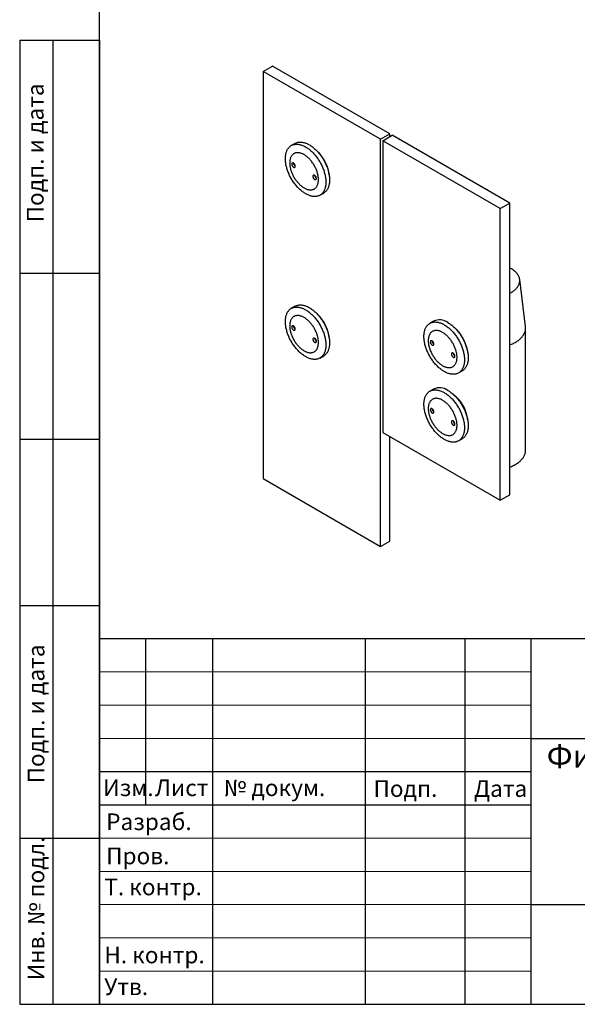
# Paper-space layout 'DRW2' of a CAD drawing. Units: millimetres. Extents: x 24 to 757, y -55 to 876.
# Drawn here: x 24 to 276, y 15 to 459 of the extents above; entities that cross this region are included whole.
import ezdxf

# ---------------------------------------------------------------- set-up
doc = ezdxf.new("R2010")
doc.units = ezdxf.units.MM
doc.styles.add('SLDTEXTSTYLE0', font='TXT', dxfattribs={"width": 0.7, "bigfont": 'bigfont'})

psp = doc.layouts.new('DRW2')

# ---------------------------------------------------------------- linework, layer by layer
at = {"color": 7, "linetype": 'Continuous', "lineweight": 25, "ltscale": 3}
for p, q in [((60, 15), (60, 876)), ((24, 450), (60, 450)), ((24, 450), (24, 15)), ((39, 450), (39, 15)), ((60, 450), (60, 15)), ((133.9103, 435.9424), (138.1529, 438.3917)), ((186.9433, 405.3271), (133.9103, 435.9424)), ((133.9103, 435.9424), (133.9103, 252.2207)), ((191.1859, 407.7763), (138.1529, 438.3917)), ((186.9433, 405.3271), (191.1859, 407.7763)), ((186.9433, 221.6054), (186.9433, 405.3271)), ((188.004, 404.7148), (192.2466, 407.164)), ((241.037, 374.0995), (188.004, 404.7148)), ((188.004, 404.7148), (188.004, 273.0476)), ((191.1859, 406.5517), (191.1859, 407.7763)), ((245.2796, 376.5487), (192.2466, 407.164)), ((148.3371, 403.4845), (146.6611, 402.517)), ((159.5976, 380.108), (161.2735, 381.0755)), ((241.037, 374.0995), (245.2796, 376.5487)), ((241.037, 242.4323), (241.037, 374.0995)), ((245.2796, 244.8815), (245.2796, 376.5487)), ((24, 345), (60, 345)), ((252.3989, 320.7857), (249.7804, 342.1128)), ((148.3371, 329.9959), (146.6611, 329.0283)), ((210.916, 323.2655), (209.2401, 322.298)), ((252.4383, 265.0264), (252.4383, 320.1429)), ((159.5976, 306.6193), (161.2735, 307.5868)), ((222.1765, 299.8889), (223.8525, 300.8565)), ((210.916, 292.6452), (209.2401, 291.6777)), ((188.004, 273.0476), (241.037, 242.4323)), ((191.1859, 224.0547), (191.1859, 271.2107)), ((24, 270), (60, 270)), ((222.1765, 269.2687), (223.8525, 270.2362)), ((133.9103, 252.2207), (186.9433, 221.6054)), ((241.037, 242.4323), (245.2796, 244.8815)), ((186.9433, 221.6054), (191.1859, 224.0547)), ((24, 195), (60, 195)), ((60, 15), (60, 180)), ((60, 180), (615, 180)), ((81, 105), (81, 180)), ((111, 180), (111, 15)), ((180, 180), (180, 15)), ((225, 180), (225, 15)), ((255, 15), (255, 180)), ((255, 135), (615, 135)), ((60, 120), (255, 120)), ((60, 105), (255, 105)), ((24, 90), (60, 90)), ((255, 60), (615, 60)), ((24, 15), (60, 15)), ((60, 15), (615, 15)), ((60, 15), (615, 15))]:
    psp.add_line(p, q, dxfattribs=at)
at = {"color": 7, "linetype": 'Continuous', "lineweight": 18, "ltscale": 3}
for p, q in [((60, 165), (255, 165)), ((60, 150), (255, 150)), ((60, 135), (255, 135)), ((60, 90), (255, 90)), ((60, 75), (255, 75)), ((60, 60), (255, 60)), ((60, 45), (255, 45)), ((60, 30), (255, 30))]:
    psp.add_line(p, q, dxfattribs=at)
at = {"color": 7, "linetype": 'Continuous', "lineweight": 25, "ltscale": 3, "flags": 128}
for points in [[(153.1293, 380.7485), (152.7831, 380.9559), (152.4375, 381.1782), (152.0928, 381.4149), (151.7496, 381.6659), (151.4083, 381.9306), (151.0696, 382.2088), (150.7337, 382.5001), (150.4014, 382.804), (150.0729, 383.12), (149.7488, 383.4478), (149.4295, 383.7869), (149.1156, 384.1367), (148.8074, 384.4968), (148.5053, 384.8667), (148.21, 385.2458), (147.9216, 385.6336), (147.6407, 386.0295), (147.3677, 386.4331), (147.1029, 386.8435), (146.8468, 387.2604), (146.5997, 387.6832), (146.3619, 388.1111), (146.1338, 388.5435), (145.9157, 388.98), (145.708, 389.4198), (145.5109, 389.8623), (145.3247, 390.3069), (145.1497, 390.7529), (144.9861, 391.1997), (144.8342, 391.6467), (144.6942, 392.0932), (144.5662, 392.5386), (144.4505, 392.9823), (144.3473, 393.4235), (144.2566, 393.8617), (144.1787, 394.2963), (144.1135, 394.7266), (144.0613, 395.152), (144.0221, 395.5719), (143.9959, 395.9857), (143.9828, 396.3928), (143.9828, 396.7926), (143.9959, 397.1846), (144.0221, 397.5682), (144.0613, 397.9428), (144.1135, 398.3079), (144.1787, 398.663), (144.2566, 399.0075), (144.3473, 399.3411), (144.4505, 399.6631), (144.5662, 399.9732), (144.6942, 400.2708), (144.8342, 400.5557), (144.9861, 400.8273), (145.1497, 401.0852), (145.3247, 401.3292), (145.5109, 401.5588), (145.708, 401.7737), (145.9157, 401.9737), (146.1338, 402.1584), (146.3619, 402.3275), (146.5997, 402.4809), (146.8468, 402.6182), (147.1029, 402.7394), (147.3677, 402.8442), (147.6407, 402.9325), (147.9216, 403.0041), (148.21, 403.059), (148.5053, 403.0971), (148.8074, 403.1182), (149.1156, 403.1225), (149.4295, 403.1099), (149.7488, 403.0803), (150.0729, 403.0339), (150.4014, 402.9707), (150.7337, 402.8908), (151.0696, 402.7943), (151.4083, 402.6814), (151.7496, 402.5522), (152.0928, 402.4069), (152.4375, 402.2457), (152.7831, 402.0688), (153.1293, 401.8765), (153.4755, 401.6691), (153.8212, 401.4468), (154.1659, 401.2101), (154.5091, 400.9591), (154.8503, 400.6944), (155.1891, 400.4162), (155.5249, 400.1249), (155.8573, 399.8211), (156.1858, 399.505), (156.5099, 399.1772), (156.8291, 398.8382), (157.1431, 398.4883), (157.4513, 398.1282), (157.7533, 397.7583), (158.0487, 397.3792), (158.337, 396.9914), (158.6179, 396.5955), (158.891, 396.192), (159.1557, 395.7815), (159.4119, 395.3646), (159.659, 394.9419), (159.8968, 394.514), (160.1249, 394.0815), (160.3429, 393.645), (160.5507, 393.2052), (160.7478, 392.7627), (160.934, 392.3181), (161.109, 391.8721), (161.2726, 391.4253), (161.4245, 390.9783), (161.5645, 390.5318), (161.6924, 390.0864), (161.8081, 389.6428), (161.9114, 389.2015), (162.002, 388.7633), (162.08, 388.3287), (162.1451, 387.8984), (162.1974, 387.473), (162.2366, 387.0531), (162.2628, 386.6393), (162.2759, 386.2322), (162.2759, 385.8324), (162.2628, 385.4404), (162.2366, 385.0569), (162.1974, 384.6822), (162.1451, 384.3171), (162.08, 383.9621), (162.002, 383.6175), (161.9114, 383.284), (161.8081, 382.9619), (161.6924, 382.6519), (161.5645, 382.3542), (161.4245, 382.0694), (161.2726, 381.7978), (161.109, 381.5398), (160.934, 381.2958), (160.7478, 381.0662), (160.5507, 380.8513), (160.3429, 380.6513), (160.1249, 380.4667), (159.8968, 380.2975), (159.659, 380.1442), (159.4119, 380.0068), (159.1557, 379.8856), (158.891, 379.7808), (158.6179, 379.6925), (158.337, 379.6209), (158.0487, 379.566), (157.7533, 379.528), (157.4513, 379.5068), (157.1431, 379.5025), (156.8291, 379.5152), (156.5099, 379.5447), (156.1858, 379.5911), (155.8573, 379.6543), (155.5249, 379.7342), (155.1891, 379.8307), (154.8503, 379.9436), (154.5091, 380.0728), (154.1659, 380.2181), (153.8212, 380.3794), (153.4755, 380.5562), (153.1293, 380.7485)], [(148.3371, 403.4845), (148.5228, 403.5857), (148.7789, 403.7069), (149.0437, 403.8117), (149.3167, 403.9), (149.5976, 403.9716), (149.8859, 404.0265), (150.1813, 404.0646), (150.4833, 404.0858), (150.7915, 404.09), (151.1055, 404.0774), (151.4248, 404.0478), (151.7489, 404.0014), (152.0773, 403.9382), (152.4097, 403.8583), (152.7455, 403.7619), (153.0843, 403.6489), (153.4255, 403.5197), (153.7687, 403.3744), (154.1134, 403.2132), (154.4591, 403.0363), (154.8053, 402.844), (155.1515, 402.6366), (155.4972, 402.4144), (155.8419, 402.1776), (156.1851, 401.9267), (156.5263, 401.6619), (156.8651, 401.3837), (157.2009, 401.0924), (157.5333, 400.7886), (157.8618, 400.4725), (158.1859, 400.1447), (158.5051, 399.8057), (158.8191, 399.4558), (159.1273, 399.0957), (159.4293, 398.7258), (159.7247, 398.3467), (160.013, 397.9589), (160.2939, 397.563), (160.5669, 397.1595), (160.8317, 396.749), (161.0878, 396.3321), (161.335, 395.9094), (161.5728, 395.4815), (161.8008, 395.049), (162.0189, 394.6125), (162.2267, 394.1727), (162.4238, 393.7302), (162.6099, 393.2857), (162.785, 392.8396), (162.9485, 392.3928), (163.1004, 391.9458), (163.2405, 391.4993), (163.3684, 391.0539), (163.4841, 390.6103), (163.5874, 390.169), (163.678, 389.7308), (163.756, 389.2963), (163.8211, 388.866), (163.8733, 388.4406), (163.9126, 388.0207), (163.9388, 387.6069), (163.9519, 387.1997), (163.9519, 386.7999), (163.9388, 386.4079), (163.9126, 386.0244), (163.8733, 385.6498), (163.8211, 385.2847), (163.756, 384.9296), (163.678, 384.585), (163.5874, 384.2515), (163.4841, 383.9294), (163.3684, 383.6194), (163.2405, 383.3217), (163.1004, 383.0369), (162.9485, 382.7653), (162.785, 382.5073), (162.6099, 382.2634), (162.4238, 382.0337), (162.2267, 381.8188), (162.0189, 381.6189), (161.8008, 381.4342), (161.5728, 381.265), (161.335, 381.1117), (161.2735, 381.0755)], [(152.4188, 383.4004), (152.7103, 383.2397), (153.0012, 383.0944), (153.2909, 382.9648), (153.5788, 382.8513), (153.8644, 382.7539), (154.1471, 382.673), (154.4264, 382.6086), (154.7015, 382.5609), (154.9721, 382.5301), (155.2376, 382.5161), (155.4973, 382.519), (155.7509, 382.5387), (155.9977, 382.5753), (156.2374, 382.6287), (156.4693, 382.6987), (156.6931, 382.7853), (156.9083, 382.8882), (157.1145, 383.0073), (157.3112, 383.1422), (157.498, 383.2928), (157.6746, 383.4587), (157.8407, 383.6396), (157.9958, 383.8351), (158.1396, 384.0448), (158.272, 384.2684), (158.3926, 384.5053), (158.5011, 384.7551), (158.5974, 385.0173), (158.6812, 385.2913), (158.7525, 385.5766), (158.811, 385.8727), (158.8566, 386.1789), (158.8892, 386.4946), (158.9088, 386.8192), (158.9154, 387.152), (158.9088, 387.4923), (158.8892, 387.8395), (158.8566, 388.1929), (158.811, 388.5518), (158.7525, 388.9153), (158.6812, 389.2829), (158.5974, 389.6538), (158.5011, 390.0271), (158.3926, 390.4022), (158.272, 390.7784), (158.1396, 391.1547), (157.9958, 391.5306), (157.8407, 391.9052), (157.6746, 392.2778), (157.498, 392.6476), (157.3112, 393.0139), (157.1145, 393.3759), (156.9083, 393.733), (156.6931, 394.0843), (156.4693, 394.4293), (156.2374, 394.7671), (155.9977, 395.0972), (155.7509, 395.4188), (155.4973, 395.7314), (155.2376, 396.0342), (154.9721, 396.3266), (154.7015, 396.6082), (154.4264, 396.8782), (154.1471, 397.1362), (153.8644, 397.3817), (153.5788, 397.6141), (153.2909, 397.833), (153.0012, 398.0379), (152.7103, 398.2285), (152.4188, 398.4043), (152.1274, 398.565), (151.8365, 398.7103), (151.5468, 398.8398), (151.2588, 398.9534), (150.9732, 399.0508), (150.6905, 399.1317), (150.4113, 399.1961), (150.1361, 399.2437), (149.8655, 399.2746), (149.6001, 399.2886), (149.3403, 399.2857), (149.0867, 399.266), (148.8399, 399.2294), (148.6002, 399.176), (148.3683, 399.1059), (148.1445, 399.0194), (147.9293, 398.9165), (147.7232, 398.7974), (147.5265, 398.6625), (147.3396, 398.5119), (147.163, 398.346), (146.997, 398.1651), (146.8419, 397.9696), (146.698, 397.7599), (146.5656, 397.5363), (146.4451, 397.2994), (146.3365, 397.0496), (146.2402, 396.7874), (146.1564, 396.5134), (146.0852, 396.228), (146.0267, 395.932), (145.9811, 395.6258), (145.9484, 395.3101), (145.9288, 394.9855), (145.9223, 394.6527), (145.9288, 394.3124), (145.9484, 393.9651), (145.9811, 393.6118), (146.0267, 393.2529), (146.0852, 392.8893), (146.1564, 392.5218), (146.2402, 392.1509), (146.3365, 391.7776), (146.4451, 391.4025), (146.5656, 391.0263), (146.698, 390.65), (146.8419, 390.2741), (146.997, 389.8995), (147.163, 389.5269), (147.3396, 389.1571), (147.5265, 388.7908), (147.7232, 388.4288), (147.9293, 388.0717), (148.1445, 387.7203), (148.3683, 387.3754), (148.6002, 387.0375), (148.8399, 386.7075), (149.0867, 386.3858), (149.3403, 386.0733), (149.6001, 385.7705), (149.8655, 385.4781), (150.1361, 385.1965), (150.4113, 384.9265), (150.6905, 384.6685), (150.9732, 384.423), (151.2588, 384.1906), (151.5468, 383.9717), (151.8365, 383.7668), (152.1274, 383.5762), (152.4188, 383.4004)], [(147.6458, 394.5763), (147.5441, 394.6275), (147.4441, 394.6628), (147.3473, 394.6815), (147.2555, 394.6835), (147.1701, 394.6686), (147.0924, 394.6371), (147.0239, 394.5895), (146.9656, 394.5266), (146.9184, 394.4495), (146.8832, 394.3593), (146.8606, 394.2577), (146.8508, 394.1462), (146.854, 394.0266), (146.8703, 393.901), (146.8993, 393.7714), (146.9406, 393.64), (146.9934, 393.5088), (147.057, 393.3801), (147.1302, 393.2559), (147.2119, 393.1384), (147.3007, 393.0293), (147.3952, 392.9306), (147.4938, 392.8438), (147.5949, 392.7704), (147.6968, 392.7116), (147.7979, 392.6683), (147.8965, 392.6412), (147.991, 392.6308), (148.0798, 392.6373), (148.1615, 392.6606), (148.2347, 392.7002), (148.2983, 392.7555), (148.3511, 392.8257), (148.3924, 392.9095), (148.4214, 393.0056), (148.4377, 393.1124), (148.4409, 393.2282), (148.4311, 393.351), (148.4085, 393.4788), (148.3733, 393.6096), (148.3261, 393.7412), (148.2678, 393.8714), (148.1993, 393.9981), (148.1216, 394.1192), (148.0362, 394.2328), (147.9444, 394.3369), (147.8476, 394.4298), (147.7476, 394.5101), (147.6458, 394.5763)], [(157.1918, 389.0656), (157.0901, 389.1168), (156.99, 389.152), (156.8933, 389.1708), (156.8014, 389.1727), (156.716, 389.1578), (156.6384, 389.1263), (156.5698, 389.0787), (156.5115, 389.0159), (156.4644, 388.9387), (156.4292, 388.8486), (156.4065, 388.7469), (156.3967, 388.6354), (156.4, 388.5159), (156.4162, 388.3903), (156.4452, 388.2607), (156.4865, 388.1292), (156.5393, 387.9981), (156.6029, 387.8693), (156.6761, 387.7452), (156.7578, 387.6276), (156.8466, 387.5186), (156.9411, 387.4199), (157.0397, 387.3331), (157.1408, 387.2597), (157.2428, 387.2008), (157.3439, 387.1575), (157.4425, 387.1304), (157.5369, 387.1201), (157.6258, 387.1266), (157.7075, 387.1498), (157.7807, 387.1894), (157.8442, 387.2448), (157.8971, 387.3149), (157.9383, 387.3987), (157.9673, 387.4948), (157.9836, 387.6016), (157.9869, 387.7174), (157.9771, 387.8402), (157.9544, 387.9681), (157.9192, 388.0989), (157.8721, 388.2305), (157.8137, 388.3607), (157.7452, 388.4874), (157.6676, 388.6085), (157.5822, 388.722), (157.4903, 388.8261), (157.3936, 388.919), (157.2935, 388.9993), (157.1918, 389.0656)], [(245.2796, 335.849), (245.4267, 335.9237), (245.787, 336.1163), (246.1344, 336.3166), (246.4687, 336.5243), (246.7893, 336.7391), (247.0957, 336.9606), (247.3876, 337.1886), (247.6645, 337.4227), (247.926, 337.6626), (248.1718, 337.9081), (248.4015, 338.1586), (248.6148, 338.414), (248.8115, 338.6737), (248.9911, 338.9376), (249.1535, 339.2051), (249.2985, 339.476), (249.4259, 339.7498), (249.5353, 340.0261), (249.6269, 340.3046), (249.7003, 340.5849), (249.7554, 340.8666), (249.7923, 341.1493), (249.8109, 341.4326), (249.8111, 341.7161), (249.7929, 341.9994), (249.7563, 342.2821), (249.7015, 342.5638), (249.6285, 342.8442), (249.5373, 343.1227), (249.4281, 343.3991), (249.3012, 343.673), (249.1565, 343.9439), (248.9944, 344.2115), (248.8151, 344.4754), (248.6188, 344.7352), (248.4058, 344.9907), (248.1764, 345.2413), (247.9309, 345.4869), (247.6697, 345.7269), (247.3931, 345.9612), (247.1015, 346.1893), (246.7954, 346.4109), (246.4751, 346.6258), (246.141, 346.8336), (245.7938, 347.0341), (245.4338, 347.2269), (245.2796, 347.3052)], [(153.1293, 307.2598), (152.7831, 307.4672), (152.4375, 307.6895), (152.0928, 307.9263), (151.7496, 308.1772), (151.4083, 308.442), (151.0696, 308.7202), (150.7337, 309.0114), (150.4014, 309.3153), (150.0729, 309.6313), (149.7488, 309.9591), (149.4295, 310.2982), (149.1156, 310.648), (148.8074, 311.0081), (148.5053, 311.378), (148.21, 311.7571), (147.9216, 312.1449), (147.6407, 312.5409), (147.3677, 312.9444), (147.1029, 313.3549), (146.8468, 313.7718), (146.5997, 314.1945), (146.3619, 314.6224), (146.1338, 315.0549), (145.9157, 315.4913), (145.708, 315.9311), (145.5109, 316.3736), (145.3247, 316.8182), (145.1497, 317.2642), (144.9861, 317.7111), (144.8342, 318.158), (144.6942, 318.6046), (144.5662, 319.0499), (144.4505, 319.4936), (144.3473, 319.9348), (144.2566, 320.373), (144.1787, 320.8076), (144.1135, 321.2379), (144.0613, 321.6633), (144.0221, 322.0832), (143.9959, 322.497), (143.9828, 322.9041), (143.9828, 323.3039), (143.9959, 323.6959), (144.0221, 324.0795), (144.0613, 324.4541), (144.1135, 324.8192), (144.1787, 325.1743), (144.2566, 325.5188), (144.3473, 325.8524), (144.4505, 326.1744), (144.5662, 326.4845), (144.6942, 326.7822), (144.8342, 327.067), (144.9861, 327.3386), (145.1497, 327.5965), (145.3247, 327.8405), (145.5109, 328.0701), (145.708, 328.2851), (145.9157, 328.485), (146.1338, 328.6697), (146.3619, 328.8388), (146.5997, 328.9922), (146.8468, 329.1296), (147.1029, 329.2507), (147.3677, 329.3555), (147.6407, 329.4438), (147.9216, 329.5154), (148.21, 329.5703), (148.5053, 329.6084), (148.8074, 329.6296), (149.1156, 329.6338), (149.4295, 329.6212), (149.7488, 329.5916), (150.0729, 329.5452), (150.4014, 329.482), (150.7337, 329.4021), (151.0696, 329.3057), (151.4083, 329.1927), (151.7496, 329.0635), (152.0928, 328.9182), (152.4375, 328.757), (152.7831, 328.5801), (153.1293, 328.3878), (153.4755, 328.1804), (153.8212, 327.9582), (154.1659, 327.7214), (154.5091, 327.4705), (154.8503, 327.2057), (155.1891, 326.9275), (155.5249, 326.6363), (155.8573, 326.3324), (156.1858, 326.0163), (156.5099, 325.6885), (156.8291, 325.3495), (157.1431, 324.9996), (157.4513, 324.6395), (157.7533, 324.2697), (158.0487, 323.8905), (158.337, 323.5027), (158.6179, 323.1068), (158.891, 322.7033), (159.1557, 322.2928), (159.4119, 321.8759), (159.659, 321.4532), (159.8968, 321.0253), (160.1249, 320.5928), (160.3429, 320.1563), (160.5507, 319.7166), (160.7478, 319.274), (160.934, 318.8295), (161.109, 318.3834), (161.2726, 317.9366), (161.4245, 317.4896), (161.5645, 317.0431), (161.6924, 316.5977), (161.8081, 316.1541), (161.9114, 315.7128), (162.002, 315.2746), (162.08, 314.8401), (162.1451, 314.4098), (162.1974, 313.9844), (162.2366, 313.5645), (162.2628, 313.1507), (162.2759, 312.7436), (162.2759, 312.3437), (162.2628, 311.9517), (162.2366, 311.5682), (162.1974, 311.1936), (162.1451, 310.8285), (162.08, 310.4734), (162.002, 310.1288), (161.9114, 309.7953), (161.8081, 309.4733), (161.6924, 309.1632), (161.5645, 308.8655), (161.4245, 308.5807), (161.2726, 308.3091), (161.109, 308.0511), (160.934, 307.8072), (160.7478, 307.5776), (160.5507, 307.3626), (160.3429, 307.1627), (160.1249, 306.978), (159.8968, 306.8088), (159.659, 306.6555), (159.4119, 306.5181), (159.1557, 306.3969), (158.891, 306.2921), (158.6179, 306.2039), (158.337, 306.1322), (158.0487, 306.0773), (157.7533, 306.0393), (157.4513, 306.0181), (157.1431, 306.0138), (156.8291, 306.0265), (156.5099, 306.056), (156.1858, 306.1024), (155.8573, 306.1656), (155.5249, 306.2455), (155.1891, 306.342), (154.8503, 306.4549), (154.5091, 306.5842), (154.1659, 306.7295), (153.8212, 306.8907), (153.4755, 307.0676), (153.1293, 307.2598)], [(148.3371, 329.9959), (148.5228, 330.0971), (148.7789, 330.2182), (149.0437, 330.323), (149.3167, 330.4113), (149.5976, 330.483), (149.8859, 330.5379), (150.1813, 330.5759), (150.4833, 330.5971), (150.7915, 330.6014), (151.1055, 330.5887), (151.4248, 330.5592), (151.7489, 330.5128), (152.0773, 330.4496), (152.4097, 330.3697), (152.7455, 330.2732), (153.0843, 330.1602), (153.4255, 330.031), (153.7687, 329.8857), (154.1134, 329.7245), (154.4591, 329.5476), (154.8053, 329.3554), (155.1515, 329.1479), (155.4972, 328.9257), (155.8419, 328.6889), (156.1851, 328.438), (156.5263, 328.1732), (156.8651, 327.895), (157.2009, 327.6038), (157.5333, 327.2999), (157.8618, 326.9839), (158.1859, 326.6561), (158.5051, 326.317), (158.8191, 325.9672), (159.1273, 325.6071), (159.4293, 325.2372), (159.7247, 324.8581), (160.013, 324.4703), (160.2939, 324.0743), (160.5669, 323.6708), (160.8317, 323.2603), (161.0878, 322.8434), (161.335, 322.4207), (161.5728, 321.9928), (161.8008, 321.5603), (162.0189, 321.1239), (162.2267, 320.6841), (162.4238, 320.2416), (162.6099, 319.797), (162.785, 319.351), (162.9485, 318.9041), (163.1004, 318.4571), (163.2405, 318.0106), (163.3684, 317.5652), (163.4841, 317.1216), (163.5874, 316.6804), (163.678, 316.2421), (163.756, 315.8076), (163.8211, 315.3773), (163.8733, 314.9519), (163.9126, 314.532), (163.9388, 314.1182), (163.9519, 313.7111), (163.9519, 313.3112), (163.9388, 312.9193), (163.9126, 312.5357), (163.8733, 312.1611), (163.8211, 311.796), (163.756, 311.4409), (163.678, 311.0963), (163.5874, 310.7628), (163.4841, 310.4408), (163.3684, 310.1307), (163.2405, 309.833), (163.1004, 309.5482), (162.9485, 309.2766), (162.785, 309.0186), (162.6099, 308.7747), (162.4238, 308.5451), (162.2267, 308.3301), (162.0189, 308.1302), (161.8008, 307.9455), (161.5728, 307.7764), (161.335, 307.623), (161.2735, 307.5868)], [(152.4188, 309.9117), (152.7103, 309.751), (153.0012, 309.6057), (153.2909, 309.4762), (153.5788, 309.3626), (153.8644, 309.2653), (154.1471, 309.1843), (154.4264, 309.1199), (154.7015, 309.0723), (154.9721, 309.0414), (155.2376, 309.0274), (155.4973, 309.0303), (155.7509, 309.05), (155.9977, 309.0867), (156.2374, 309.14), (156.4693, 309.2101), (156.6931, 309.2966), (156.9083, 309.3995), (157.1145, 309.5186), (157.3112, 309.6535), (157.498, 309.8041), (157.6746, 309.97), (157.8407, 310.1509), (157.9958, 310.3464), (158.1396, 310.5562), (158.272, 310.7797), (158.3926, 311.0166), (158.5011, 311.2664), (158.5974, 311.5286), (158.6812, 311.8026), (158.7525, 312.088), (158.811, 312.384), (158.8566, 312.6902), (158.8892, 313.0059), (158.9088, 313.3305), (158.9154, 313.6633), (158.9088, 314.0036), (158.8892, 314.3509), (158.8566, 314.7042), (158.811, 315.0631), (158.7525, 315.4267), (158.6812, 315.7942), (158.5974, 316.1651), (158.5011, 316.5384), (158.3926, 316.9136), (158.272, 317.2897), (158.1396, 317.6661), (157.9958, 318.0419), (157.8407, 318.4165), (157.6746, 318.7891), (157.498, 319.1589), (157.3112, 319.5252), (157.1145, 319.8872), (156.9083, 320.2443), (156.6931, 320.5957), (156.4693, 320.9406), (156.2374, 321.2785), (155.9977, 321.6085), (155.7509, 321.9302), (155.4973, 322.2427), (155.2376, 322.5455), (154.9721, 322.8379), (154.7015, 323.1195), (154.4264, 323.3895), (154.1471, 323.6475), (153.8644, 323.893), (153.5788, 324.1254), (153.2909, 324.3443), (153.0012, 324.5493), (152.7103, 324.7398), (152.4188, 324.9156), (152.1274, 325.0763), (151.8365, 325.2216), (151.5468, 325.3512), (151.2588, 325.4647), (150.9732, 325.5621), (150.6905, 325.643), (150.4113, 325.7074), (150.1361, 325.7551), (149.8655, 325.7859), (149.6001, 325.7999), (149.3403, 325.7971), (149.0867, 325.7773), (148.8399, 325.7407), (148.6002, 325.6873), (148.3683, 325.6173), (148.1445, 325.5307), (147.9293, 325.4278), (147.7232, 325.3087), (147.5265, 325.1738), (147.3396, 325.0232), (147.163, 324.8573), (146.997, 324.6764), (146.8419, 324.4809), (146.698, 324.2712), (146.5656, 324.0476), (146.4451, 323.8107), (146.3365, 323.5609), (146.2402, 323.2987), (146.1564, 323.0247), (146.0852, 322.7394), (146.0267, 322.4433), (145.9811, 322.1371), (145.9484, 321.8214), (145.9288, 321.4968), (145.9223, 321.164), (145.9288, 320.8237), (145.9484, 320.4765), (145.9811, 320.1231), (146.0267, 319.7642), (146.0852, 319.4007), (146.1564, 319.0331), (146.2402, 318.6622), (146.3365, 318.2889), (146.4451, 317.9138), (146.5656, 317.5377), (146.698, 317.1613), (146.8419, 316.7854), (146.997, 316.4108), (147.163, 316.0382), (147.3396, 315.6684), (147.5265, 315.3021), (147.7232, 314.9401), (147.9293, 314.583), (148.1445, 314.2317), (148.3683, 313.8867), (148.6002, 313.5489), (148.8399, 313.2188), (149.0867, 312.8972), (149.3403, 312.5847), (149.6001, 312.2819), (149.8655, 311.9894), (150.1361, 311.7078), (150.4113, 311.4378), (150.6905, 311.1798), (150.9732, 310.9343), (151.2588, 310.7019), (151.5468, 310.483), (151.8365, 310.2781), (152.1274, 310.0875), (152.4188, 309.9117)], [(147.6458, 321.0877), (147.5441, 321.1388), (147.4441, 321.1741), (147.3473, 321.1929), (147.2555, 321.1948), (147.1701, 321.1799), (147.0924, 321.1484), (147.0239, 321.1008), (146.9656, 321.038), (146.9184, 320.9608), (146.8832, 320.8707), (146.8606, 320.769), (146.8508, 320.6575), (146.854, 320.5379), (146.8703, 320.4124), (146.8993, 320.2828), (146.9406, 320.1513), (146.9934, 320.0201), (147.057, 319.8914), (147.1302, 319.7673), (147.2119, 319.6497), (147.3007, 319.5407), (147.3952, 319.4419), (147.4938, 319.3552), (147.5949, 319.2817), (147.6968, 319.2229), (147.7979, 319.1796), (147.8965, 319.1525), (147.991, 319.1422), (148.0798, 319.1486), (148.1615, 319.1719), (148.2347, 319.2115), (148.2983, 319.2668), (148.3511, 319.337), (148.3924, 319.4208), (148.4214, 319.5169), (148.4377, 319.6237), (148.4409, 319.7395), (148.4311, 319.8623), (148.4085, 319.9902), (148.3733, 320.121), (148.3261, 320.2525), (148.2678, 320.3827), (148.1993, 320.5094), (148.1216, 320.6306), (148.0362, 320.7441), (147.9444, 320.8482), (147.8476, 320.9411), (147.7476, 321.0214), (147.6458, 321.0877)], [(215.7083, 321.6574), (216.0545, 321.45), (216.4001, 321.2278), (216.7448, 320.991), (217.088, 320.7401), (217.4293, 320.4753), (217.768, 320.1971), (218.1039, 319.9059), (218.4363, 319.602), (218.7647, 319.2859), (219.0888, 318.9582), (219.4081, 318.6191), (219.722, 318.2693), (220.0302, 317.9091), (220.3323, 317.5393), (220.6277, 317.1601), (220.916, 316.7723), (221.1969, 316.3764), (221.4699, 315.9729), (221.7347, 315.5624), (221.9908, 315.1455), (222.2379, 314.7228), (222.4757, 314.2949), (222.7038, 313.8624), (222.9219, 313.426), (223.1296, 312.9862), (223.3267, 312.5437), (223.5129, 312.0991), (223.6879, 311.653), (223.8515, 311.2062), (224.0034, 310.7592), (224.1434, 310.3127), (224.2714, 309.8673), (224.3871, 309.4237), (224.4903, 308.9825), (224.581, 308.5442), (224.659, 308.1097), (224.7241, 307.6794), (224.7763, 307.254), (224.8155, 306.8341), (224.8417, 306.4203), (224.8548, 306.0132), (224.8548, 305.6133), (224.8417, 305.2214), (224.8155, 304.8378), (224.7763, 304.4632), (224.7241, 304.0981), (224.659, 303.743), (224.581, 303.3984), (224.4903, 303.0649), (224.3871, 302.7429), (224.2714, 302.4328), (224.1434, 302.1351), (224.0034, 301.8503), (223.8515, 301.5787), (223.6879, 301.3207), (223.5129, 301.0768), (223.3267, 300.8472), (223.1296, 300.6322), (222.9219, 300.4323), (222.7038, 300.2476), (222.4757, 300.0785), (222.2379, 299.9251), (221.9908, 299.7877), (221.7347, 299.6666), (221.4699, 299.5618), (221.1969, 299.4735), (220.916, 299.4018), (220.6277, 299.3469), (220.3323, 299.3089), (220.0302, 299.2877), (219.722, 299.2834), (219.4081, 299.2961), (219.0888, 299.3256), (218.7647, 299.372), (218.4363, 299.4352), (218.1039, 299.5151), (217.768, 299.6116), (217.4293, 299.7246), (217.088, 299.8538), (216.7448, 299.9991), (216.4001, 300.1603), (216.0545, 300.3372), (215.7083, 300.5294), (215.3621, 300.7369), (215.0164, 300.9591), (214.6717, 301.1959), (214.3285, 301.4468), (213.9873, 301.7116), (213.6485, 301.9898), (213.3127, 302.281), (212.9803, 302.5849), (212.6518, 302.9009), (212.3277, 303.2287), (212.0085, 303.5678), (211.6945, 303.9176), (211.3863, 304.2777), (211.0843, 304.6476), (210.7889, 305.0267), (210.5006, 305.4145), (210.2197, 305.8105), (209.9466, 306.214), (209.6819, 306.6245), (209.4257, 307.0414), (209.1786, 307.4641), (208.9408, 307.892), (208.7127, 308.3245), (208.4947, 308.7609), (208.2869, 309.2007), (208.0898, 309.6432), (207.9036, 310.0878), (207.7286, 310.5338), (207.5651, 310.9807), (207.4131, 311.4277), (207.2731, 311.8742), (207.1452, 312.3196), (207.0295, 312.7632), (206.9262, 313.2044), (206.8356, 313.6427), (206.7576, 314.0772), (206.6925, 314.5075), (206.6402, 314.9329), (206.601, 315.3528), (206.5748, 315.7666), (206.5617, 316.1737), (206.5617, 316.5736), (206.5748, 316.9655), (206.601, 317.3491), (206.6402, 317.7237), (206.6925, 318.0888), (206.7576, 318.4439), (206.8356, 318.7885), (206.9262, 319.122), (207.0295, 319.444), (207.1452, 319.7541), (207.2731, 320.0518), (207.4131, 320.3366), (207.5651, 320.6082), (207.7286, 320.8661), (207.9036, 321.1101), (208.0898, 321.3397), (208.2869, 321.5547), (208.4947, 321.7546), (208.7127, 321.9393), (208.9408, 322.1084), (209.1786, 322.2618), (209.4257, 322.3992), (209.6819, 322.5203), (209.9466, 322.6251), (210.2197, 322.7134), (210.5006, 322.7851), (210.7889, 322.8399), (211.0843, 322.878), (211.3863, 322.8992), (211.6945, 322.9034), (212.0085, 322.8908), (212.3277, 322.8612), (212.6518, 322.8148), (212.9803, 322.7516), (213.3127, 322.6717), (213.6485, 322.5753), (213.9873, 322.4623), (214.3285, 322.3331), (214.6717, 322.1878), (215.0164, 322.0266), (215.3621, 321.8497), (215.7083, 321.6574)], [(217.3843, 322.625), (217.7304, 322.4175), (218.0761, 322.1953), (218.4208, 321.9585), (218.764, 321.7076), (219.1053, 321.4428), (219.444, 321.1646), (219.7798, 320.8734), (220.1122, 320.5695), (220.4407, 320.2535), (220.7648, 319.9257), (221.0841, 319.5866), (221.398, 319.2368), (221.7062, 318.8767), (222.0082, 318.5068), (222.3036, 318.1277), (222.592, 317.7399), (222.8729, 317.3439), (223.1459, 316.9404), (223.4107, 316.5299), (223.6668, 316.113), (223.9139, 315.6903), (224.1517, 315.2624), (224.3798, 314.8299), (224.5979, 314.3935), (224.8056, 313.9537), (225.0027, 313.5112), (225.1889, 313.0666), (225.3639, 312.6206), (225.5275, 312.1737), (225.6794, 311.7268), (225.8194, 311.2802), (225.9474, 310.8349), (226.0631, 310.3912), (226.1663, 309.95), (226.257, 309.5118), (226.3349, 309.0772), (226.4001, 308.6469), (226.4523, 308.2215), (226.4915, 307.8016), (226.5177, 307.3878), (226.5308, 306.9807), (226.5308, 306.5809), (226.5177, 306.1889), (226.4915, 305.8053), (226.4523, 305.4307), (226.4001, 305.0656), (226.3349, 304.7105), (226.257, 304.366), (226.1663, 304.0324), (226.0631, 303.7104), (225.9474, 303.4003), (225.8194, 303.1026), (225.6794, 302.8178), (225.5275, 302.5462), (225.3639, 302.2883), (225.1889, 302.0443), (225.0027, 301.8147), (224.8056, 301.5997), (224.5979, 301.3998), (224.3798, 301.2151), (224.1517, 301.046), (223.9139, 300.8926), (223.8525, 300.8565)], [(245.2796, 312.5225), (245.6737, 312.6755), (246.1119, 312.8577), (246.5391, 313.0485), (246.9547, 313.2477), (247.3582, 313.455), (247.7492, 313.6701), (248.1271, 313.8929), (248.4916, 314.123), (248.8423, 314.3601), (249.1786, 314.6041), (249.5002, 314.8546), (249.8068, 315.1113), (250.098, 315.374), (250.3733, 315.6422), (250.6326, 315.9158), (250.8755, 316.1943), (251.1017, 316.4774), (251.3109, 316.7649), (251.503, 317.0563), (251.6776, 317.3514), (251.8346, 317.6497), (251.9738, 317.951), (252.095, 318.2549), (252.198, 318.5609), (252.2829, 318.8689), (252.3494, 319.1783), (252.3975, 319.4889), (252.4271, 319.8002), (252.4382, 320.112), (252.4308, 320.4238), (252.4048, 320.7352), (252.3989, 320.7857)], [(157.1918, 315.5769), (157.0901, 315.6281), (156.99, 315.6633), (156.8933, 315.6821), (156.8014, 315.684), (156.716, 315.6691), (156.6384, 315.6376), (156.5698, 315.5901), (156.5115, 315.5272), (156.4644, 315.4501), (156.4292, 315.3599), (156.4065, 315.2582), (156.3967, 315.1467), (156.4, 315.0272), (156.4162, 314.9016), (156.4452, 314.772), (156.4865, 314.6406), (156.5393, 314.5094), (156.6029, 314.3807), (156.6761, 314.2565), (156.7578, 314.1389), (156.8466, 314.0299), (156.9411, 313.9312), (157.0397, 313.8444), (157.1408, 313.771), (157.2428, 313.7121), (157.3439, 313.6688), (157.4425, 313.6418), (157.5369, 313.6314), (157.6258, 313.6379), (157.7075, 313.6611), (157.7807, 313.7008), (157.8442, 313.7561), (157.8971, 313.8262), (157.9383, 313.9101), (157.9673, 314.0062), (157.9836, 314.113), (157.9869, 314.2287), (157.9771, 314.3516), (157.9544, 314.4794), (157.9192, 314.6102), (157.8721, 314.7418), (157.8137, 314.872), (157.7452, 314.9987), (157.6676, 315.1198), (157.5822, 315.2333), (157.4903, 315.3374), (157.3936, 315.4304), (157.2935, 315.5106), (157.1918, 315.5769)], [(214.9978, 318.1852), (214.7063, 318.346), (214.4154, 318.4912), (214.1257, 318.6208), (213.8378, 318.7343), (213.5522, 318.8317), (213.2695, 318.9126), (212.9902, 318.977), (212.715, 319.0247), (212.4445, 319.0555), (212.179, 319.0695), (211.9193, 319.0667), (211.6657, 319.0469), (211.4188, 319.0103), (211.1792, 318.9569), (210.9472, 318.8869), (210.7234, 318.8003), (210.5083, 318.6974), (210.3021, 318.5784), (210.1054, 318.4434), (209.9186, 318.2928), (209.742, 318.1269), (209.5759, 317.9461), (209.4208, 317.7505), (209.2769, 317.5408), (209.1446, 317.3172), (209.024, 317.0803), (208.9155, 316.8305), (208.8192, 316.5683), (208.7353, 316.2943), (208.6641, 316.009), (208.6056, 315.7129), (208.56, 315.4067), (208.5274, 315.091), (208.5078, 314.7664), (208.5012, 314.4337), (208.5078, 314.0933), (208.5274, 313.7461), (208.56, 313.3927), (208.6056, 313.0339), (208.6641, 312.6703), (208.7353, 312.3027), (208.8192, 311.9319), (208.9155, 311.5585), (209.024, 311.1834), (209.1446, 310.8073), (209.2769, 310.4309), (209.4208, 310.055), (209.5759, 309.6804), (209.742, 309.3078), (209.9186, 308.938), (210.1054, 308.5717), (210.3021, 308.2097), (210.5083, 307.8526), (210.7234, 307.5013), (210.9472, 307.1563), (211.1792, 306.8185), (211.4188, 306.4884), (211.6657, 306.1668), (211.9193, 305.8543), (212.179, 305.5515), (212.4445, 305.259), (212.715, 304.9775), (212.9902, 304.7074), (213.2695, 304.4494), (213.5522, 304.2039), (213.8378, 303.9715), (214.1257, 303.7526), (214.4154, 303.5477), (214.7063, 303.3571), (214.9978, 303.1813), (215.2892, 303.0206), (215.5801, 302.8753), (215.8698, 302.7458), (216.1578, 302.6322), (216.4434, 302.5349), (216.7261, 302.4539), (217.0053, 302.3896), (217.2805, 302.3419), (217.5511, 302.311), (217.8165, 302.297), (218.0763, 302.2999), (218.3298, 302.3197), (218.5767, 302.3563), (218.8163, 302.4096), (219.0483, 302.4797), (219.2721, 302.5662), (219.4873, 302.6691), (219.6934, 302.7882), (219.8901, 302.9231), (220.077, 303.0737), (220.2536, 303.2396), (220.4196, 303.4205), (220.5747, 303.616), (220.7186, 303.8258), (220.851, 304.0493), (220.9715, 304.2862), (221.0801, 304.536), (221.1764, 304.7982), (221.2602, 305.0723), (221.3314, 305.3576), (221.3899, 305.6536), (221.4355, 305.9598), (221.4682, 306.2755), (221.4878, 306.6001), (221.4943, 306.9329), (221.4878, 307.2733), (221.4682, 307.6205), (221.4355, 307.9739), (221.3899, 308.3327), (221.3314, 308.6963), (221.2602, 309.0639), (221.1764, 309.4347), (221.0801, 309.808), (220.9715, 310.1832), (220.851, 310.5593), (220.7186, 310.9357), (220.5747, 311.3115), (220.4196, 311.6861), (220.2536, 312.0587), (220.077, 312.4285), (219.8901, 312.7948), (219.6934, 313.1569), (219.4873, 313.5139), (219.2721, 313.8653), (219.0483, 314.2102), (218.8163, 314.5481), (218.5767, 314.8781), (218.3298, 315.1998), (218.0763, 315.5123), (217.8165, 315.8151), (217.5511, 316.1076), (217.2805, 316.3891), (217.0053, 316.6591), (216.7261, 316.9172), (216.4434, 317.1626), (216.1578, 317.395), (215.8698, 317.6139), (215.5801, 317.8189), (215.2892, 318.0094), (214.9978, 318.1852)], [(210.2248, 312.52), (210.3265, 312.4689), (210.4266, 312.4336), (210.5233, 312.4148), (210.6152, 312.4129), (210.7006, 312.4278), (210.7782, 312.4593), (210.8467, 312.5069), (210.9051, 312.5697), (210.9522, 312.6469), (210.9874, 312.737), (211.0101, 312.8387), (211.0199, 312.9502), (211.0166, 313.0698), (211.0004, 313.1953), (210.9713, 313.3249), (210.9301, 313.4564), (210.8772, 313.5876), (210.8137, 313.7163), (210.7405, 313.8404), (210.6588, 313.958), (210.57, 314.067), (210.4755, 314.1658), (210.3769, 314.2525), (210.2758, 314.326), (210.1738, 314.3848), (210.0727, 314.4281), (209.9741, 314.4552), (209.8796, 314.4655), (209.7908, 314.4591), (209.7091, 314.4358), (209.6359, 314.3962), (209.5724, 314.3409), (209.5195, 314.2707), (209.4783, 314.1869), (209.4492, 314.0908), (209.433, 313.984), (209.4297, 313.8682), (209.4395, 313.7454), (209.4622, 313.6175), (209.4974, 313.4867), (209.5445, 313.3552), (209.6029, 313.225), (209.6714, 313.0982), (209.749, 312.9771), (209.8344, 312.8636), (209.9263, 312.7595), (210.023, 312.6666), (210.1231, 312.5863), (210.2248, 312.52)], [(219.7707, 307.0093), (219.8725, 306.9581), (219.9725, 306.9228), (220.0693, 306.9041), (220.1611, 306.9021), (220.2465, 306.917), (220.3242, 306.9485), (220.3927, 306.9961), (220.451, 307.059), (220.4982, 307.1361), (220.5334, 307.2263), (220.556, 307.3279), (220.5658, 307.4395), (220.5626, 307.559), (220.5463, 307.6846), (220.5173, 307.8142), (220.476, 307.9456), (220.4232, 308.0768), (220.3596, 308.2055), (220.2864, 308.3297), (220.2047, 308.4472), (220.1159, 308.5563), (220.0214, 308.655), (219.9228, 308.7418), (219.8217, 308.8152), (219.7198, 308.874), (219.6187, 308.9174), (219.5201, 308.9444), (219.4256, 308.9548), (219.3368, 308.9483), (219.2551, 308.9251), (219.1819, 308.8854), (219.1183, 308.8301), (219.0655, 308.7599), (219.0242, 308.6761), (218.9952, 308.58), (218.9789, 308.4732), (218.9757, 308.3574), (218.9854, 308.2346), (219.0081, 308.1068), (219.0433, 307.976), (219.0905, 307.8444), (219.1488, 307.7142), (219.2173, 307.5875), (219.2949, 307.4664), (219.3804, 307.3528), (219.4722, 307.2488), (219.569, 307.1558), (219.669, 307.0756), (219.7707, 307.0093)], [(215.7083, 291.0372), (216.0545, 290.8297), (216.4001, 290.6075), (216.7448, 290.3707), (217.088, 290.1198), (217.4293, 289.855), (217.768, 289.5768), (218.1039, 289.2856), (218.4363, 288.9817), (218.7647, 288.6657), (219.0888, 288.3379), (219.4081, 287.9988), (219.722, 287.649), (220.0302, 287.2889), (220.3323, 286.919), (220.6277, 286.5399), (220.916, 286.1521), (221.1969, 285.7561), (221.4699, 285.3526), (221.7347, 284.9421), (221.9908, 284.5252), (222.2379, 284.1025), (222.4757, 283.6746), (222.7038, 283.2421), (222.9219, 282.8057), (223.1296, 282.3659), (223.3267, 281.9234), (223.5129, 281.4788), (223.6879, 281.0328), (223.8515, 280.5859), (224.0034, 280.1389), (224.1434, 279.6924), (224.2714, 279.247), (224.3871, 278.8034), (224.4903, 278.3622), (224.581, 277.924), (224.659, 277.4894), (224.7241, 277.0591), (224.7763, 276.6337), (224.8155, 276.2138), (224.8417, 275.8), (224.8548, 275.3929), (224.8548, 274.9931), (224.8417, 274.6011), (224.8155, 274.2175), (224.7763, 273.8429), (224.7241, 273.4778), (224.659, 273.1227), (224.581, 272.7782), (224.4903, 272.4446), (224.3871, 272.1226), (224.2714, 271.8125), (224.1434, 271.5148), (224.0034, 271.23), (223.8515, 270.9584), (223.6879, 270.7005), (223.5129, 270.4565), (223.3267, 270.2269), (223.1296, 270.0119), (222.9219, 269.812), (222.7038, 269.6273), (222.4757, 269.4582), (222.2379, 269.3048), (221.9908, 269.1674), (221.7347, 269.0463), (221.4699, 268.9415), (221.1969, 268.8532), (220.916, 268.7816), (220.6277, 268.7267), (220.3323, 268.6886), (220.0302, 268.6674), (219.722, 268.6632), (219.4081, 268.6758), (219.0888, 268.7054), (218.7647, 268.7518), (218.4363, 268.815), (218.1039, 268.8949), (217.768, 268.9913), (217.4293, 269.1043), (217.088, 269.2335), (216.7448, 269.3788), (216.4001, 269.54), (216.0545, 269.7169), (215.7083, 269.9092), (215.3621, 270.1166), (215.0164, 270.3388), (214.6717, 270.5756), (214.3285, 270.8265), (213.9873, 271.0913), (213.6485, 271.3695), (213.3127, 271.6607), (212.9803, 271.9646), (212.6518, 272.2807), (212.3277, 272.6085), (212.0085, 272.9475), (211.6945, 273.2973), (211.3863, 273.6575), (211.0843, 274.0273), (210.7889, 274.4065), (210.5006, 274.7943), (210.2197, 275.1902), (209.9466, 275.5937), (209.6819, 276.0042), (209.4257, 276.4211), (209.1786, 276.8438), (208.9408, 277.2717), (208.7127, 277.7042), (208.4947, 278.1406), (208.2869, 278.5804), (208.0898, 279.023), (207.9036, 279.4675), (207.7286, 279.9136), (207.5651, 280.3604), (207.4131, 280.8074), (207.2731, 281.2539), (207.1452, 281.6993), (207.0295, 282.1429), (206.9262, 282.5842), (206.8356, 283.0224), (206.7576, 283.4569), (206.6925, 283.8872), (206.6402, 284.3126), (206.601, 284.7325), (206.5748, 285.1463), (206.5617, 285.5534), (206.5617, 285.9533), (206.5748, 286.3453), (206.601, 286.7288), (206.6402, 287.1034), (206.6925, 287.4685), (206.7576, 287.8236), (206.8356, 288.1682), (206.9262, 288.5017), (207.0295, 288.8237), (207.1452, 289.1338), (207.2731, 289.4315), (207.4131, 289.7163), (207.5651, 289.9879), (207.7286, 290.2459), (207.9036, 290.4898), (208.0898, 290.7194), (208.2869, 290.9344), (208.4947, 291.1343), (208.7127, 291.319), (208.9408, 291.4882), (209.1786, 291.6415), (209.4257, 291.7789), (209.6819, 291.9001), (209.9466, 292.0049), (210.2197, 292.0931), (210.5006, 292.1648), (210.7889, 292.2197), (211.0843, 292.2577), (211.3863, 292.2789), (211.6945, 292.2832), (212.0085, 292.2705), (212.3277, 292.241), (212.6518, 292.1946), (212.9803, 292.1314), (213.3127, 292.0515), (213.6485, 291.955), (213.9873, 291.8421), (214.3285, 291.7128), (214.6717, 291.5675), (215.0164, 291.4063), (215.3621, 291.2294), (215.7083, 291.0372)], [(217.3843, 292.0047), (217.7304, 291.7973), (218.0761, 291.575), (218.4208, 291.3383), (218.764, 291.0873), (219.1053, 290.8225), (219.444, 290.5443), (219.7798, 290.2531), (220.1122, 289.9492), (220.4407, 289.6332), (220.7648, 289.3054), (221.0841, 288.9663), (221.398, 288.6165), (221.7062, 288.2564), (222.0082, 287.8865), (222.3036, 287.5074), (222.592, 287.1196), (222.8729, 286.7236), (223.1459, 286.3201), (223.4107, 285.9096), (223.6668, 285.4927), (223.9139, 285.07), (224.1517, 284.6421), (224.3798, 284.2097), (224.5979, 283.7732), (224.8056, 283.3334), (225.0027, 282.8909), (225.1889, 282.4463), (225.3639, 282.0003), (225.5275, 281.5535), (225.6794, 281.1065), (225.8194, 280.66), (225.9474, 280.2146), (226.0631, 279.7709), (226.1663, 279.3297), (226.257, 278.8915), (226.3349, 278.4569), (226.4001, 278.0266), (226.4523, 277.6012), (226.4915, 277.1813), (226.5177, 276.7675), (226.5308, 276.3604), (226.5308, 275.9606), (226.5177, 275.5686), (226.4915, 275.185), (226.4523, 274.8104), (226.4001, 274.4453), (226.3349, 274.0902), (226.257, 273.7457), (226.1663, 273.4121), (226.0631, 273.0901), (225.9474, 272.78), (225.8194, 272.4824), (225.6794, 272.1975), (225.5275, 271.9259), (225.3639, 271.668), (225.1889, 271.424), (225.0027, 271.1944), (224.8056, 270.9795), (224.5979, 270.7795), (224.3798, 270.5948), (224.1517, 270.4257), (223.9139, 270.2723), (223.8525, 270.2362)], [(214.9978, 287.565), (214.7063, 287.7257), (214.4154, 287.8709), (214.1257, 288.0005), (213.8378, 288.1141), (213.5522, 288.2114), (213.2695, 288.2924), (212.9902, 288.3567), (212.715, 288.4044), (212.4445, 288.4353), (212.179, 288.4493), (211.9193, 288.4464), (211.6657, 288.4266), (211.4188, 288.39), (211.1792, 288.3366), (210.9472, 288.2666), (210.7234, 288.18), (210.5083, 288.0771), (210.3021, 287.9581), (210.1054, 287.8231), (209.9186, 287.6726), (209.742, 287.5067), (209.5759, 287.3258), (209.4208, 287.1303), (209.2769, 286.9205), (209.1446, 286.6969), (209.024, 286.46), (208.9155, 286.2102), (208.8192, 285.948), (208.7353, 285.674), (208.6641, 285.3887), (208.6056, 285.0926), (208.56, 284.7864), (208.5274, 284.4707), (208.5078, 284.1462), (208.5012, 283.8134), (208.5078, 283.473), (208.5274, 283.1258), (208.56, 282.7724), (208.6056, 282.4136), (208.6641, 282.05), (208.7353, 281.6824), (208.8192, 281.3116), (208.9155, 280.9382), (209.024, 280.5631), (209.1446, 280.187), (209.2769, 279.8106), (209.4208, 279.4347), (209.5759, 279.0601), (209.742, 278.6876), (209.9186, 278.3178), (210.1054, 277.9515), (210.3021, 277.5894), (210.5083, 277.2324), (210.7234, 276.881), (210.9472, 276.536), (211.1792, 276.1982), (211.4188, 275.8681), (211.6657, 275.5465), (211.9193, 275.234), (212.179, 274.9312), (212.4445, 274.6387), (212.715, 274.3572), (212.9902, 274.0871), (213.2695, 273.8291), (213.5522, 273.5837), (213.8378, 273.3512), (214.1257, 273.1323), (214.4154, 272.9274), (214.7063, 272.7368), (214.9978, 272.561), (215.2892, 272.4003), (215.5801, 272.255), (215.8698, 272.1255), (216.1578, 272.0119), (216.4434, 271.9146), (216.7261, 271.8336), (217.0053, 271.7693), (217.2805, 271.7216), (217.5511, 271.6907), (217.8165, 271.6767), (218.0763, 271.6796), (218.3298, 271.6994), (218.5767, 271.736), (218.8163, 271.7894), (219.0483, 271.8594), (219.2721, 271.946), (219.4873, 272.0489), (219.6934, 272.1679), (219.8901, 272.3029), (220.077, 272.4534), (220.2536, 272.6193), (220.4196, 272.8002), (220.5747, 272.9957), (220.7186, 273.2055), (220.851, 273.429), (220.9715, 273.666), (221.0801, 273.9158), (221.1764, 274.1779), (221.2602, 274.452), (221.3314, 274.7373), (221.3899, 275.0334), (221.4355, 275.3395), (221.4682, 275.6552), (221.4878, 275.9798), (221.4943, 276.3126), (221.4878, 276.653), (221.4682, 277.0002), (221.4355, 277.3536), (221.3899, 277.7124), (221.3314, 278.076), (221.2602, 278.4436), (221.1764, 278.8144), (221.0801, 279.1878), (220.9715, 279.5629), (220.851, 279.939), (220.7186, 280.3154), (220.5747, 280.6912), (220.4196, 281.0658), (220.2536, 281.4384), (220.077, 281.8082), (219.8901, 282.1745), (219.6934, 282.5366), (219.4873, 282.8936), (219.2721, 283.245), (219.0483, 283.59), (218.8163, 283.9278), (218.5767, 284.2579), (218.3298, 284.5795), (218.0763, 284.892), (217.8165, 285.1948), (217.5511, 285.4873), (217.2805, 285.7688), (217.0053, 286.0389), (216.7261, 286.2969), (216.4434, 286.5423), (216.1578, 286.7747), (215.8698, 286.9936), (215.5801, 287.1986), (215.2892, 287.3892), (214.9978, 287.565)], [(210.2248, 281.8998), (210.3265, 281.8486), (210.4266, 281.8133), (210.5233, 281.7946), (210.6152, 281.7926), (210.7006, 281.8075), (210.7782, 281.839), (210.8467, 281.8866), (210.9051, 281.9495), (210.9522, 282.0266), (210.9874, 282.1168), (211.0101, 282.2184), (211.0199, 282.3299), (211.0166, 282.4495), (211.0004, 282.5751), (210.9713, 282.7047), (210.9301, 282.8361), (210.8772, 282.9673), (210.8137, 283.096), (210.7405, 283.2202), (210.6588, 283.3377), (210.57, 283.4468), (210.4755, 283.5455), (210.3769, 283.6323), (210.2758, 283.7057), (210.1738, 283.7645), (210.0727, 283.8078), (209.9741, 283.8349), (209.8796, 283.8453), (209.7908, 283.8388), (209.7091, 283.8155), (209.6359, 283.7759), (209.5724, 283.7206), (209.5195, 283.6504), (209.4783, 283.5666), (209.4492, 283.4705), (209.433, 283.3637), (209.4297, 283.2479), (209.4395, 283.1251), (209.4622, 282.9973), (209.4974, 282.8665), (209.5445, 282.7349), (209.6029, 282.6047), (209.6714, 282.478), (209.749, 282.3569), (209.8344, 282.2433), (209.9263, 282.1392), (210.023, 282.0463), (210.1231, 281.966), (210.2248, 281.8998)], [(219.7707, 276.389), (219.8725, 276.3378), (219.9725, 276.3026), (220.0693, 276.2838), (220.1611, 276.2819), (220.2465, 276.2968), (220.3242, 276.3283), (220.3927, 276.3758), (220.451, 276.4387), (220.4982, 276.5159), (220.5334, 276.606), (220.556, 276.7077), (220.5658, 276.8192), (220.5626, 276.9387), (220.5463, 277.0643), (220.5173, 277.1939), (220.476, 277.3254), (220.4232, 277.4565), (220.3596, 277.5852), (220.2864, 277.7094), (220.2047, 277.827), (220.1159, 277.936), (220.0214, 278.0347), (219.9228, 278.1215), (219.8217, 278.1949), (219.7198, 278.2538), (219.6187, 278.2971), (219.5201, 278.3241), (219.4256, 278.3345), (219.3368, 278.328), (219.2551, 278.3048), (219.1819, 278.2652), (219.1183, 278.2098), (219.0655, 278.1397), (219.0242, 278.0558), (218.9952, 277.9597), (218.9789, 277.8529), (218.9757, 277.7372), (218.9854, 277.6144), (219.0081, 277.4865), (219.0433, 277.3557), (219.0905, 277.2241), (219.1488, 277.0939), (219.2173, 276.9672), (219.2949, 276.8461), (219.3804, 276.7326), (219.4722, 276.6285), (219.569, 276.5355), (219.669, 276.4553), (219.7707, 276.389)], [(245.2796, 257.406), (245.6737, 257.5589), (246.1119, 257.7412), (246.5391, 257.932), (246.9547, 258.1312), (247.3582, 258.3385), (247.7492, 258.5536), (248.1271, 258.7764), (248.4916, 259.0065), (248.8423, 259.2436), (249.1786, 259.4876), (249.5002, 259.7381), (249.8068, 259.9948), (250.098, 260.2575), (250.3733, 260.5257), (250.6326, 260.7992), (250.8755, 261.0778), (251.1017, 261.3609), (251.3109, 261.6484), (251.503, 261.9398), (251.6776, 262.2349), (251.8346, 262.5332), (251.9738, 262.8345), (252.095, 263.1384), (252.198, 263.4444), (252.2829, 263.7524), (252.3494, 264.0618), (252.3975, 264.3724), (252.4271, 264.6837), (252.4382, 264.9955), (252.4383, 265.0264)]]:
    psp.add_lwpolyline(points, dxfattribs=at)
at = {"color": 7, "linetype": 'Continuous', "lineweight": 25, "ltscale": 9}
for centre, radius, start, end in [((145.5454, 386.9344), 18.3621, 7.480572, 52.514051), ((149.3641, 394.6496), 1.7198, 182.44308, 237.551543), ((158.91, 389.1389), 1.7198, 182.44308, 237.551543), ((145.5454, 313.4457), 18.3621, 7.480572, 52.514051), ((149.3641, 321.161), 1.7198, 182.44308, 237.551543), ((213.5935, 317.3238), 6.5171, 54.432202, 114.25734), ((208.0981, 306.7002), 18.3901, 7.516718, 52.477906), ((158.91, 315.6502), 1.7198, 182.44308, 237.551543), ((211.9417, 314.4298), 1.7185, 182.419813, 237.574811), ((221.4877, 308.9191), 1.7185, 182.419813, 237.574811), ((213.5935, 286.7035), 6.5171, 54.432202, 114.25734), ((208.0981, 276.0799), 18.3901, 7.516718, 52.477906), ((210.6267, 277.5396), 15.6516, 9.008094, 50.98653), ((213.5694, 280.2933), 11.6405, 47.553301, 52.133723), ((211.9417, 283.8095), 1.7185, 182.419813, 237.574811), ((214.4823, 278.7108), 11.6412, 7.861037, 12.441185), ((221.4877, 278.2988), 1.7185, 182.419813, 237.574811)]:
    psp.add_arc(centre, radius, start, end, dxfattribs=at)

# ---------------------------------------------------------------- texts
at = {"color": 7, "linetype": 'Continuous', "lineweight": 0, "ltscale": 3, "char_height": 7.5, "attachment_point": 1, "rotation": 90, "style": 'SLDTEXTSTYLE0'}
for s, insert in [('Подп. и дата', (27.3047, 367.8529)), ('Подп. и дата', (27.6598, 114.677)), ('Инв. № подл.', (27.614, 25.826))]:
    psp.add_mtext(s, dxfattribs=dict(at, insert=insert))
at = {"color": 7, "linetype": 'Continuous', "lineweight": 0, "ltscale": 3, "style": 'SLDTEXTSTYLE0'}
for s, insert, char_height, attachment_point in [('Фитинг угловой (740a SSS)', (355.3, 132.224), 10.5, 2), ('Изм.', (61.6883, 116.4642), 7.5, 1), ('Лист', (85.0939, 116.4642), 7.5, 1), ('№ докум.', (116.1218, 116.4642), 7.5, 1), ('Подп.', (183.7799, 116.0938), 7.5, 1), ('Дата', (229.1367, 116.0938), 7.5, 1), ('Разраб.', (63.0552, 101.1332), 7.5, 1), ('Пров.', (63.0552, 85.6909), 7.5, 1), ('Т. контр.', (62.2138, 71.7058), 7.5, 1), ('Н. контр.', (62.2138, 41.0067), 7.5, 1), ('Утв.', (62.2138, 26.6846), 7.5, 1)]:
    psp.add_mtext(s, dxfattribs=dict(at, insert=insert, char_height=char_height, attachment_point=attachment_point))

doc.saveas('drawing.dxf')
